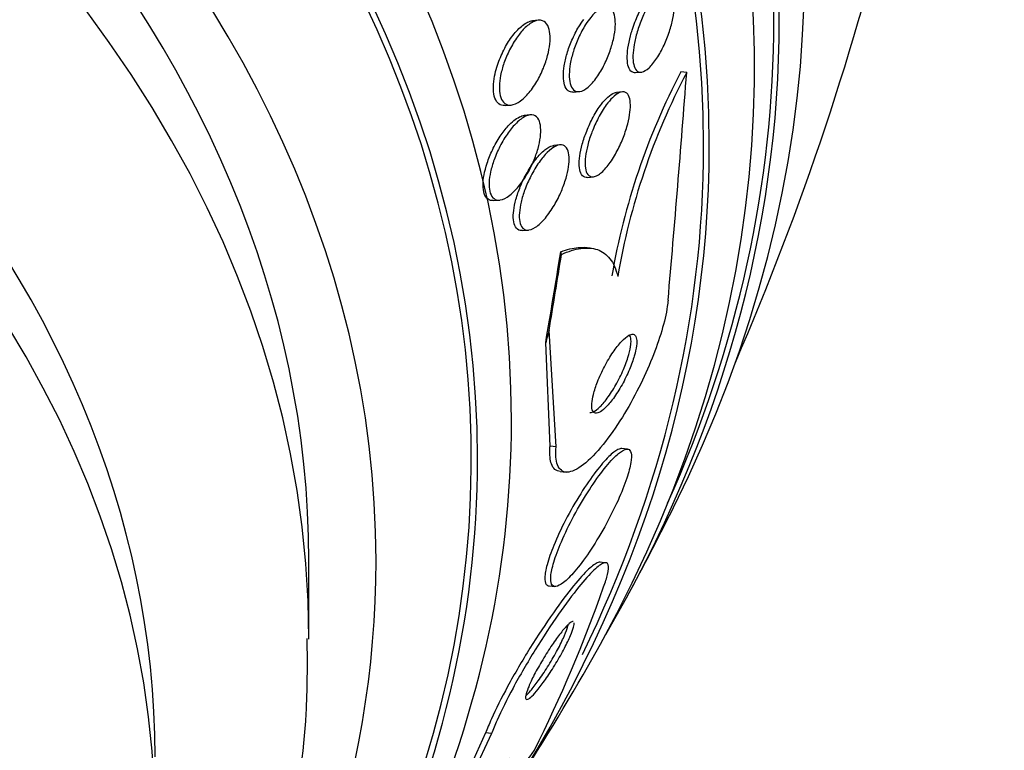
# Model space of a CAD drawing. Units: millimetres. Extents: x 7 to 205, y 53 to 289.
# Drawn here: x 126 to 128, y 57 to 59 of the extents above; entities that cross this region are included whole.
import ezdxf

# ---------------------------------------------------------------- set-up
doc = ezdxf.new("R2010")
doc.units = ezdxf.units.MM
for name, color, linetype in [('27068', 7, 'Continuous'), ('28949', 7, 'Continuous'), ('Défaut', 7, 'Continuous')]:
    doc.layers.add(name, color=color, linetype=linetype)

# ---------------------------------------------------------------- blocks, each defined once
blk = doc.blocks.new('SE2')
at = {"layer": '27068', "color": 7, "linetype": 'Continuous'}
for p, q in [((127.0171, 59.0136), (127.0031, 59.0123)), ((127.2547, 58.8857), (127.2683, 58.8869)), ((127.3792, 58.8863), (127.3651, 58.8876)), ((127.1031, 58.8381), (127.117, 58.8394)), ((127.2217, 58.8389), (127.2078, 58.8376)), ((126.937, 58.8053), (126.9515, 58.8066)), ((126.9973, 58.7826), (126.9832, 58.7813)), ((127.0696, 58.7095), (127.0555, 58.7082)), ((127.1375, 58.6302), (127.1517, 58.6315)), ((126.9082, 58.5735), (126.9234, 58.5749)), ((126.9792, 58.5003), (126.9938, 58.5017)), ((127.1434, 58.4574), (127.129, 58.4588)), ((127.0605, 57.9728), (127.0435, 58.2563)), ((127.046, 57.9741), (127.0354, 58.2267)), ((127.0605, 57.9728), (127.046, 57.9741)), ((127.2348, 57.9669), (127.2203, 57.9683)), ((127.0708, 57.9122), (127.0854, 57.9109)), ((127.1807, 57.6898), (127.1668, 57.6911)), ((127.0439, 57.6331), (127.058, 57.6318)), ((126.9034, 57.2729), (126.7494, 56.9462)), ((126.8889, 57.2743), (126.7576, 56.989)), ((126.9034, 57.2729), (126.8889, 57.2743))]:
    blk.add_line(p, q, dxfattribs=at)
for centre, radius, start, end in [((120.9579, 61.0062), 7.125, 336.61791, 346.51817), ((128.8515, 58.1074), 1.6787, 152.3039, 170.3112), ((128.8703, 58.1053), 1.6833, 152.3576, 170.3132), ((83.0997, 62.2229), 44.405, 354.97111, 355.69071), ((120.9579, 61.0062), 7.1375, 331.60647, 333.52517), ((123.8632, 58.7992), 3.5135, 333.5094, 340.5732), ((120.9579, 61.0062), 7.1375, 326.72332, 329.80404)]:
    blk.add_arc(centre, radius, start, end, dxfattribs=at)
for centre, major_axis, ratio, start_param, end_param in [((120.9579, 59.139), (-6.7084, 0), 0.642788, 2.831772, 6.283185), ((120.9579, 59.0145), (6.6471, 0), 0.642788, 0, 3.500367), ((120.9579, 59.0145), (6.6337, 0), 0.642788, 0, 3.421917), ((120.9579, 58.8996), (-6.5865, 0), 0.642788, 2.783655, 6.283185), ((120.9579, 58.7081), (6.4764, 0), 0.642788, 0, 3.548553), ((120.9579, 58.7081), (6.4626, 0), 0.642788, 0, 3.438333), ((120.9579, 58.0378), (5.994, 0), 0.642788, 0, 3.714954), ((120.9579, 57.9421), (5.9113, 0), 0.642788, 0, 3.745411), ((120.9579, 57.9421), (-5.8962, 0), 0.642788, 2.575013, 6.283185), ((120.9579, 57.6947), (5.6637, 0), 0.642788, 0, 3.596139), ((120.9579, 59.0145), (6.6471, 0), 0.642788, 5.924411, 6.283185), ((120.9579, 59.0145), (6.6337, 0), 0.642788, 6.002861, 6.283185), ((120.9579, 58.7081), (6.4764, 0), 0.642788, 5.870669, 6.283185), ((120.9579, 58.7081), (6.4626, 0), 0.642788, 5.97955, 6.283185), ((126.8965, 60.4556), (-0.3548, -3.8262), 0.10938, 0.959146, 1.028867), ((126.8965, 60.4556), (-0.3569, -3.8492), 0.10938, 0.972812, 1.030528), ((127.0139, 57.9673), (0.0462, 0.4979), 0.10938, -0.295042, -0.247041), ((126.975, 55.6826), (0.277, 2.9872), 0.10938, 0.542639, 0.561814), ((120.9579, 58.0378), (5.994, 0), 0.642788, 5.709824, 6.283185), ((120.9579, 57.9421), (5.9113, 0), 0.642788, 5.679367, 6.283185), ((120.9579, 57.6947), (5.6637, 0), 0.642788, 5.850624, 6.283185)]:
    blk.add_ellipse(centre, major_axis=major_axis, ratio=ratio, start_param=start_param, end_param=end_param, dxfattribs=at)
for points, knots in [([(127.2463, 58.9897), (127.2504, 59.0026), (127.2554, 59.0153), (127.2608, 59.027), (127.2662, 59.0386), (127.2722, 59.0494), (127.2783, 59.0586), (127.2846, 59.0682), (127.2912, 59.0762), (127.2976, 59.082), (127.3037, 59.0876), (127.3098, 59.0912), (127.3151, 59.092), (127.3155, 59.0921), (127.3159, 59.0922), (127.3163, 59.0922)], [0, 0, 0, 0, 0.0611155, 0.0611155, 0.0611155, 0.1220727, 0.1220727, 0.1220727, 0.1855827, 0.1855827, 0.1855827, 0.2471888, 0.2471888, 0.2471888, 0.2517932, 0.2517932, 0.2517932, 0.2517932]), ([(127.2989, 59.0694), (127.3048, 59.0772), (127.3109, 59.0835), (127.3166, 59.0876), (127.3223, 59.0918), (127.3279, 59.0939), (127.3327, 59.0935), (127.337, 59.0932), (127.3409, 59.0907), (127.3437, 59.0861), (127.3463, 59.0821), (127.3481, 59.0763), (127.3491, 59.0692), (127.35, 59.0626), (127.3501, 59.0546), (127.3495, 59.046), (127.3489, 59.0373), (127.3475, 59.0277), (127.3455, 59.018), (127.3434, 59.0075), (127.3404, 58.9966), (127.337, 58.9862), (127.3332, 58.9746), (127.3287, 58.9631), (127.3239, 58.9526), (127.3185, 58.9411), (127.3126, 58.9303), (127.3066, 58.9211), (127.3003, 58.9115), (127.2937, 58.9033), (127.2873, 58.8975), (127.2811, 58.8918), (127.275, 58.8881), (127.2696, 58.8871), (127.2647, 58.8862), (127.2602, 58.8875), (127.2568, 58.8911), (127.2537, 58.8942), (127.2513, 58.8992), (127.2499, 58.9057), (127.2485, 58.9118), (127.248, 58.9192), (127.2482, 58.9274), (127.2484, 58.9356), (127.2494, 58.9447), (127.251, 58.9541), (127.2528, 58.9641), (127.2553, 58.9746), (127.2584, 58.9849), (127.2617, 58.9963), (127.2658, 59.0077), (127.2703, 59.0183), (127.2753, 59.0301), (127.2809, 59.0412), (127.2866, 59.051), (127.2906, 59.0578), (127.2948, 59.064), (127.2989, 59.0694)], [0, 0, 0, 0, 0.058656, 0.058656, 0.058656, 0.117644, 0.117644, 0.117644, 0.17142, 0.17142, 0.17142, 0.219416, 0.219416, 0.219416, 0.264814, 0.264814, 0.264814, 0.311082, 0.311082, 0.311082, 0.360926, 0.360926, 0.360926, 0.416021, 0.416021, 0.416021, 0.476434, 0.476434, 0.476434, 0.539826, 0.539826, 0.539826, 0.601619, 0.601619, 0.601619, 0.657518, 0.657518, 0.657518, 0.706831, 0.706831, 0.706831, 0.7524, 0.7524, 0.7524, 0.79794, 0.79794, 0.79794, 0.846492, 0.846492, 0.846492, 0.900079, 0.900079, 0.900079, 0.959238, 0.959238, 0.959238, 1, 1, 1, 1]), ([(127.1454, 59.0205), (127.1521, 59.0287), (127.1591, 59.0354), (127.1657, 59.0399), (127.1724, 59.0443), (127.1789, 59.0466), (127.1845, 59.0462), (127.1896, 59.0459), (127.1942, 59.0433), (127.1976, 59.0385), (127.2006, 59.0343), (127.2028, 59.0283), (127.204, 59.021), (127.2051, 59.0143), (127.2055, 59.0064), (127.205, 58.9978), (127.2045, 58.9892), (127.2031, 58.9798), (127.2012, 58.9703), (127.199, 58.96), (127.196, 58.9494), (127.1925, 58.9392), (127.1886, 58.9278), (127.1839, 58.9166), (127.1788, 58.9062), (127.1731, 58.8946), (127.1668, 58.8839), (127.1603, 58.8747), (127.1533, 58.8648), (127.1459, 58.8564), (127.1388, 58.8504), (127.1317, 58.8444), (127.1246, 58.8406), (127.1183, 58.8396), (127.1126, 58.8386), (127.1073, 58.84), (127.1032, 58.8439), (127.0996, 58.8472), (127.0968, 58.8525), (127.095, 58.8593), (127.0934, 58.8654), (127.0927, 58.8729), (127.0928, 58.8811), (127.0929, 58.8892), (127.0938, 58.8983), (127.0954, 58.9075), (127.0971, 58.9173), (127.0997, 58.9276), (127.1028, 58.9376), (127.1063, 58.9488), (127.1106, 58.96), (127.1153, 58.9704), (127.1206, 58.9821), (127.1265, 58.9932), (127.1327, 59.0029), (127.1368, 59.0094), (127.1411, 59.0153), (127.1454, 59.0205)], [0, 0, 0, 0, 0.061263, 0.061263, 0.061263, 0.122912, 0.122912, 0.122912, 0.178315, 0.178315, 0.178315, 0.226388, 0.226388, 0.226388, 0.270722, 0.270722, 0.270722, 0.315422, 0.315422, 0.315422, 0.363691, 0.363691, 0.363691, 0.417695, 0.417695, 0.417695, 0.478065, 0.478065, 0.478065, 0.542826, 0.542826, 0.542826, 0.606962, 0.606962, 0.606962, 0.6648, 0.6648, 0.6648, 0.714554, 0.714554, 0.714554, 0.759238, 0.759238, 0.759238, 0.803253, 0.803253, 0.803253, 0.850188, 0.850188, 0.850188, 0.902548, 0.902548, 0.902548, 0.961415, 0.961415, 0.961415, 1, 1, 1, 1]), ([(127.1026, 58.8381), (127.0981, 58.8376), (127.0939, 58.8387), (127.0904, 58.8413), (127.0866, 58.8442), (127.0835, 58.8491), (127.0814, 58.8556), (127.0796, 58.8614), (127.0786, 58.8687), (127.0785, 58.8768), (127.0784, 58.8846), (127.0791, 58.8935), (127.0806, 58.9026), (127.0821, 58.9122), (127.0845, 58.9223), (127.0874, 58.9323), (127.0906, 58.9433), (127.0947, 58.9544), (127.0992, 58.9648), (127.1043, 58.9765), (127.1101, 58.9877), (127.1161, 58.9976), (127.12, 59.004), (127.1241, 59.0099), (127.1282, 59.0153)], [0.6212265, 0.6212265, 0.6212265, 0.6212265, 0.6674352, 0.6674352, 0.6674352, 0.7181087, 0.7181087, 0.7181087, 0.7631522, 0.7631522, 0.7631522, 0.8069915, 0.8069915, 0.8069915, 0.8533615, 0.8533615, 0.8533615, 0.90492, 0.90492, 0.90492, 0.9629818, 0.9629818, 0.9629818, 1, 1, 1, 1]), ([(126.9164, 58.8991), (126.9202, 58.9118), (126.9253, 58.9246), (126.931, 58.9364), (126.9367, 58.9481), (126.9431, 58.9592), (126.9499, 58.9688), (126.9573, 58.9795), (126.9652, 58.9888), (126.9731, 58.996), (126.9812, 59.0033), (126.9895, 59.0086), (126.9971, 59.011), (126.9993, 59.0116), (127.0014, 59.0121), (127.0035, 59.0123)], [0, 0, 0, 0, 0.0594204, 0.0594204, 0.0594204, 0.1185013, 0.1185013, 0.1185013, 0.183824, 0.183824, 0.183824, 0.2510655, 0.2510655, 0.2510655, 0.2699986, 0.2699986, 0.2699986, 0.2699986]), ([(126.9856, 58.9955), (126.993, 59.0025), (127.0005, 59.0079), (127.0076, 59.0109), (127.0148, 59.0139), (127.0217, 59.0146), (127.0276, 59.0125), (127.0327, 59.0107), (127.0371, 59.0066), (127.0403, 59.0004), (127.043, 58.9951), (127.0449, 58.9882), (127.0457, 58.9803), (127.0464, 58.9729), (127.0463, 58.9645), (127.0454, 58.9557), (127.0444, 58.9467), (127.0426, 58.9371), (127.0401, 58.9276), (127.0374, 58.9171), (127.0338, 58.9065), (127.0297, 58.8965), (127.025, 58.885), (127.0195, 58.8739), (127.0136, 58.8639), (127.007, 58.8526), (126.9997, 58.8423), (126.9922, 58.8338), (126.9843, 58.8247), (126.9759, 58.8174), (126.9679, 58.8127), (126.9601, 58.8081), (126.9524, 58.8058), (126.9458, 58.8066), (126.9409, 58.8072), (126.9364, 58.8094), (126.9328, 58.8133), (126.9291, 58.8173), (126.9263, 58.823), (126.9246, 58.8301), (126.923, 58.8366), (126.9223, 58.8443), (126.9225, 58.8527), (126.9227, 58.8609), (126.9238, 58.87), (126.9255, 58.8791), (126.9275, 58.8889), (126.9303, 58.899), (126.9336, 58.9089), (126.9375, 58.92), (126.9421, 58.931), (126.9472, 58.9412), (126.953, 58.9528), (126.9596, 58.9637), (126.9664, 58.9732), (126.9726, 58.9818), (126.9791, 58.9893), (126.9856, 58.9955)], [0, 0, 0, 0, 0.061495, 0.061495, 0.061495, 0.123485, 0.123485, 0.123485, 0.177719, 0.177719, 0.177719, 0.223859, 0.223859, 0.223859, 0.266581, 0.266581, 0.266581, 0.310435, 0.310435, 0.310435, 0.358776, 0.358776, 0.358776, 0.41388, 0.41388, 0.41388, 0.476269, 0.476269, 0.476269, 0.543285, 0.543285, 0.543285, 0.608595, 0.608595, 0.608595, 0.656021, 0.656021, 0.656021, 0.703731, 0.703731, 0.703731, 0.747074, 0.747074, 0.747074, 0.789657, 0.789657, 0.789657, 0.835441, 0.835441, 0.835441, 0.887278, 0.887278, 0.887278, 0.946601, 0.946601, 0.946601, 1, 1, 1, 1]), ([(127.2542, 58.8856), (127.251, 58.8853), (127.2481, 58.8859), (127.2455, 58.8875), (127.242, 58.8898), (127.2391, 58.894), (127.2371, 58.8999), (127.2354, 58.9053), (127.2344, 58.9122), (127.2342, 58.92), (127.234, 58.9276), (127.2346, 58.9364), (127.2359, 58.9455), (127.2373, 58.955), (127.2394, 58.9653), (127.2421, 58.9754), (127.2434, 58.9802), (127.2448, 58.985), (127.2463, 58.9897)], [0.751554, 0.751554, 0.751554, 0.751554, 0.788109, 0.788109, 0.788109, 0.8388994, 0.8388994, 0.8388994, 0.8850095, 0.8850095, 0.8850095, 0.9301692, 0.9301692, 0.9301692, 0.9776537, 0.9776537, 0.9776537, 1, 1, 1, 1]), ([(126.9364, 58.8053), (126.9347, 58.8051), (126.933, 58.8051), (126.9314, 58.8053), (126.9265, 58.8058), (126.922, 58.808), (126.9183, 58.8118), (126.9147, 58.8157), (126.9118, 58.8214), (126.91, 58.8285), (126.9084, 58.835), (126.9077, 58.8427), (126.9079, 58.8511), (126.9081, 58.8593), (126.9091, 58.8683), (126.9109, 58.8774), (126.9123, 58.8845), (126.9142, 58.8918), (126.9164, 58.8991)], [0.7701468, 0.7701468, 0.7701468, 0.7701468, 0.7858691, 0.7858691, 0.7858691, 0.833319, 0.833319, 0.833319, 0.8810564, 0.8810564, 0.8810564, 0.9243729, 0.9243729, 0.9243729, 0.9668748, 0.9668748, 0.9668748, 1, 1, 1, 1]), ([(127.1368, 58.6302), (127.1347, 58.63), (127.1327, 58.6302), (127.1309, 58.6307), (127.1268, 58.632), (127.1233, 58.6354), (127.121, 58.6407), (127.1189, 58.6453), (127.1177, 58.6516), (127.1173, 58.6588), (127.117, 58.6658), (127.1174, 58.6739), (127.1186, 58.6825), (127.1198, 58.6915), (127.1219, 58.7012), (127.1245, 58.7108), (127.1275, 58.7216), (127.1312, 58.7326), (127.1354, 58.7431), (127.1401, 58.755), (127.1455, 58.7666), (127.1512, 58.7772), (127.1576, 58.7889), (127.1644, 58.7996), (127.1713, 58.8086), (127.1763, 58.8152), (127.1815, 58.821), (127.1865, 58.8255)], [0.5726359, 0.5726359, 0.5726359, 0.5726359, 0.5959959, 0.5959959, 0.5959959, 0.6477913, 0.6477913, 0.6477913, 0.6933081, 0.6933081, 0.6933081, 0.736986, 0.736986, 0.736986, 0.7827453, 0.7827453, 0.7827453, 0.8334225, 0.8334225, 0.8334225, 0.8905902, 0.8905902, 0.8905902, 0.9536781, 0.9536781, 0.9536781, 1, 1, 1, 1]), ([(127.198, 58.8244), (127.2041, 58.8304), (127.2101, 58.8348), (127.2155, 58.8371), (127.221, 58.8394), (127.2262, 58.8397), (127.2303, 58.8375), (127.234, 58.8356), (127.237, 58.8317), (127.239, 58.8261), (127.2408, 58.821), (127.2418, 58.8144), (127.2419, 58.8069), (127.242, 58.7996), (127.2413, 58.7911), (127.2399, 58.7824), (127.2385, 58.7731), (127.2362, 58.7631), (127.2334, 58.7532), (127.2302, 58.7423), (127.2263, 58.7311), (127.2219, 58.7205), (127.217, 58.7086), (127.2113, 58.697), (127.2054, 58.6866), (127.199, 58.6752), (127.192, 58.6648), (127.185, 58.6563), (127.1779, 58.6477), (127.1707, 58.6408), (127.1639, 58.6365), (127.1576, 58.6325), (127.1516, 58.6307), (127.1466, 58.6317), (127.1423, 58.6325), (127.1386, 58.6355), (127.136, 58.6404), (127.1337, 58.6448), (127.1323, 58.6508), (127.1317, 58.6579), (127.1312, 58.6647), (127.1315, 58.6726), (127.1325, 58.681), (127.1336, 58.6898), (127.1354, 58.6993), (127.1379, 58.7089), (127.1406, 58.7195), (127.1442, 58.7303), (127.1482, 58.7408), (127.1527, 58.7526), (127.1579, 58.7642), (127.1635, 58.7749), (127.1696, 58.7867), (127.1763, 58.7976), (127.1831, 58.8068), (127.1881, 58.8136), (127.1931, 58.8196), (127.198, 58.8244)], [0, 0, 0, 0, 0.055877, 0.055877, 0.055877, 0.112158, 0.112158, 0.112158, 0.162554, 0.162554, 0.162554, 0.207717, 0.207717, 0.207717, 0.251769, 0.251769, 0.251769, 0.298311, 0.298311, 0.298311, 0.349944, 0.349944, 0.349944, 0.408011, 0.408011, 0.408011, 0.47166, 0.47166, 0.47166, 0.536912, 0.536912, 0.536912, 0.597759, 0.597759, 0.597759, 0.650439, 0.650439, 0.650439, 0.696458, 0.696458, 0.696458, 0.740162, 0.740162, 0.740162, 0.785569, 0.785569, 0.785569, 0.835624, 0.835624, 0.835624, 0.892058, 0.892058, 0.892058, 0.954588, 0.954588, 0.954588, 1, 1, 1, 1]), ([(127.1865, 58.8255), (127.1924, 58.8309), (127.1982, 58.8348), (127.2035, 58.8366), (127.2051, 58.8371), (127.2068, 58.8375), (127.2083, 58.8376)], [0, 0, 0, 0, 0.05485161, 0.05485161, 0.05485161, 0.07207579, 0.07207579, 0.07207579, 0.07207579]), ([(126.9641, 58.7628), (126.9715, 58.7701), (126.9792, 58.7758), (126.9863, 58.7792), (126.9935, 58.7826), (127.0004, 58.7837), (127.0061, 58.782), (127.0111, 58.7804), (127.0154, 58.7767), (127.0183, 58.7709), (127.0209, 58.766), (127.0225, 58.7594), (127.0231, 58.7519), (127.0237, 58.7448), (127.0234, 58.7367), (127.0223, 58.7282), (127.0212, 58.7194), (127.0192, 58.71), (127.0166, 58.7006), (127.0137, 58.6901), (127.0099, 58.6795), (127.0056, 58.6693), (127.0006, 58.6577), (126.9949, 58.6464), (126.9888, 58.636), (126.9818, 58.6243), (126.9742, 58.6136), (126.9665, 58.6047), (126.9583, 58.5951), (126.9496, 58.5872), (126.9414, 58.582), (126.9336, 58.577), (126.9258, 58.5744), (126.9191, 58.5748), (126.9144, 58.5751), (126.9101, 58.577), (126.9066, 58.5806), (126.9032, 58.5842), (126.9005, 58.5895), (126.899, 58.5962), (126.8976, 58.6023), (126.8971, 58.6098), (126.8975, 58.6178), (126.8978, 58.6258), (126.8991, 58.6346), (126.901, 58.6435), (126.9031, 58.6532), (126.9061, 58.6632), (126.9096, 58.673), (126.9136, 58.6842), (126.9185, 58.6954), (126.9238, 58.7057), (126.9299, 58.7177), (126.9368, 58.729), (126.9438, 58.7389), (126.9504, 58.748), (126.9572, 58.7561), (126.9641, 58.7628)], [0, 0, 0, 0, 0.06129, 0.06129, 0.06129, 0.123123, 0.123123, 0.123123, 0.176568, 0.176568, 0.176568, 0.221743, 0.221743, 0.221743, 0.263793, 0.263793, 0.263793, 0.30739, 0.30739, 0.30739, 0.355927, 0.355927, 0.355927, 0.411703, 0.411703, 0.411703, 0.475147, 0.475147, 0.475147, 0.543195, 0.543195, 0.543195, 0.608839, 0.608839, 0.608839, 0.655203, 0.655203, 0.655203, 0.701841, 0.701841, 0.701841, 0.744324, 0.744324, 0.744324, 0.786427, 0.786427, 0.786427, 0.832166, 0.832166, 0.832166, 0.884432, 0.884432, 0.884432, 0.944639, 0.944639, 0.944639, 1, 1, 1, 1]), ([(126.9438, 58.7555), (126.9529, 58.7655), (126.9624, 58.7733), (126.9712, 58.7775), (126.9755, 58.7796), (126.9797, 58.781), (126.9836, 58.7813)], [0, 0, 0, 0, 0.0754039, 0.0754039, 0.0754039, 0.112035, 0.112035, 0.112035, 0.112035]), ([(126.9082, 58.5735), (126.9032, 58.573), (126.8985, 58.5741), (126.8947, 58.5769), (126.8907, 58.5797), (126.8875, 58.5844), (126.8854, 58.5907), (126.8836, 58.5964), (126.8826, 58.6035), (126.8826, 58.6113), (126.8826, 58.6189), (126.8835, 58.6274), (126.8851, 58.6361), (126.8868, 58.6454), (126.8894, 58.6552), (126.8925, 58.6648), (126.8961, 58.6757), (126.9006, 58.6866), (126.9055, 58.6969), (126.9112, 58.7088), (126.9176, 58.7202), (126.9243, 58.7303), (126.9306, 58.7397), (126.9372, 58.7483), (126.9438, 58.7555)], [0.6124505, 0.6124505, 0.6124505, 0.6124505, 0.6590879, 0.6590879, 0.6590879, 0.7074142, 0.7074142, 0.7074142, 0.7506235, 0.7506235, 0.7506235, 0.7923781, 0.7923781, 0.7923781, 0.8369901, 0.8369901, 0.8369901, 0.8876064, 0.8876064, 0.8876064, 0.9460655, 0.9460655, 0.9460655, 1, 1, 1, 1]), ([(127.0393, 58.6909), (127.0463, 58.6978), (127.0533, 58.7032), (127.0599, 58.7064), (127.0664, 58.7096), (127.0726, 58.7105), (127.0778, 58.7088), (127.0822, 58.7073), (127.086, 58.7037), (127.0885, 58.6982), (127.0907, 58.6934), (127.092, 58.687), (127.0924, 58.6796), (127.0928, 58.6726), (127.0923, 58.6645), (127.0911, 58.6561), (127.0898, 58.6472), (127.0876, 58.6377), (127.0849, 58.6282), (127.0818, 58.6176), (127.0779, 58.6067), (127.0735, 58.5964), (127.0684, 58.5846), (127.0626, 58.573), (127.0565, 58.5625), (127.0496, 58.5508), (127.042, 58.5399), (127.0345, 58.5309), (127.0265, 58.5214), (127.0182, 58.5136), (127.0105, 58.5085), (127.0031, 58.5037), (126.9959, 58.5011), (126.9899, 58.5016), (126.9855, 58.5019), (126.9816, 58.5038), (126.9786, 58.5073), (126.9756, 58.5108), (126.9733, 58.5161), (126.9721, 58.5226), (126.971, 58.5287), (126.9707, 58.536), (126.9713, 58.544), (126.9719, 58.552), (126.9733, 58.5608), (126.9754, 58.5698), (126.9777, 58.5797), (126.9808, 58.5899), (126.9845, 58.5999), (126.9887, 58.6113), (126.9937, 58.6226), (126.9991, 58.6332), (127.0053, 58.6453), (127.0122, 58.6567), (127.0192, 58.6668), (127.0257, 58.676), (127.0326, 58.6842), (127.0393, 58.6909)], [0, 0, 0, 0, 0.059134, 0.059134, 0.059134, 0.11878, 0.11878, 0.11878, 0.170723, 0.170723, 0.170723, 0.215466, 0.215466, 0.215466, 0.257931, 0.257931, 0.257931, 0.302437, 0.302437, 0.302437, 0.35213, 0.35213, 0.35213, 0.40901, 0.40901, 0.40901, 0.473024, 0.473024, 0.473024, 0.54057, 0.54057, 0.54057, 0.604631, 0.604631, 0.604631, 0.650372, 0.650372, 0.650372, 0.696334, 0.696334, 0.696334, 0.738887, 0.738887, 0.738887, 0.781769, 0.781769, 0.781769, 0.828699, 0.828699, 0.828699, 0.882283, 0.882283, 0.882283, 0.943485, 0.943485, 0.943485, 1, 1, 1, 1]), ([(127.0332, 58.6971), (127.0397, 58.7023), (127.0462, 58.706), (127.052, 58.7075), (127.0533, 58.7079), (127.0547, 58.7081), (127.056, 58.7082)], [0, 0, 0, 0, 0.05559993, 0.05559993, 0.05559993, 0.06861748, 0.06861748, 0.06861748, 0.06861748]), ([(126.9787, 58.5003), (126.9768, 58.5001), (126.975, 58.5002), (126.9733, 58.5005), (126.9686, 58.5014), (126.9645, 58.5044), (126.9616, 58.5093), (126.9591, 58.5137), (126.9574, 58.5197), (126.9567, 58.5268), (126.9561, 58.5334), (126.9564, 58.5412), (126.9574, 58.5495), (126.9584, 58.558), (126.9603, 58.5672), (126.9629, 58.5765), (126.9657, 58.5868), (126.9693, 58.5975), (126.9735, 58.6077), (126.9783, 58.6194), (126.9838, 58.6309), (126.9898, 58.6415), (126.9965, 58.6535), (127.0038, 58.6646), (127.0112, 58.6741), (127.0185, 58.6834), (127.026, 58.6913), (127.0332, 58.6971)], [0.5691203, 0.5691203, 0.5691203, 0.5691203, 0.5879126, 0.5879126, 0.5879126, 0.639607, 0.639607, 0.639607, 0.6849119, 0.6849119, 0.6849119, 0.7270937, 0.7270937, 0.7270937, 0.7707661, 0.7707661, 0.7707661, 0.8193571, 0.8193571, 0.8193571, 0.8751172, 0.8751172, 0.8751172, 0.9383148, 0.9383148, 0.9383148, 1, 1, 1, 1]), ([(127.072, 58.4488), (127.0873, 58.4545), (127.1016, 58.458), (127.12, 58.4592), (127.1249, 58.4591), (127.1297, 58.4587)], [0, 0, 0, 0, 0.25, 0.25, 0.345326, 0.345326, 0.345326, 0.345326]), ([(127.0739, 58.4422), (127.0907, 58.4497), (127.1065, 58.4546), (127.1358, 58.4587), (127.1494, 58.4579), (127.1734, 58.4497), (127.1836, 58.4424), (127.2005, 58.4209), (127.207, 58.4065), (127.211, 58.3886)], [0, 0, 0, 0, 0.25, 0.25, 0.5, 0.5, 0.75, 0.75, 1, 1, 1, 1]), ([(127.3338, 58.3304), (127.3333, 58.3255), (127.3327, 58.3204), (127.3319, 58.315), (127.3293, 58.2974), (127.3246, 58.277), (127.3182, 58.2555), (127.3119, 58.2342), (127.3039, 58.2114), (127.2948, 58.1888), (127.2852, 58.1649), (127.2742, 58.1406), (127.2627, 58.1176), (127.2499, 58.0921), (127.2361, 58.0675), (127.2223, 58.0453), (127.2068, 58.0202), (127.1908, 57.9976), (127.1755, 57.9786), (127.1587, 57.9578), (127.1423, 57.9409), (127.1275, 57.9293), (127.1122, 57.9174), (127.0983, 57.9108), (127.0872, 57.9108), (127.0769, 57.9109), (127.0687, 57.9168), (127.0642, 57.9288), (127.0603, 57.939), (127.0589, 57.9541), (127.0605, 57.9728)], [0, 0, 0, 0, 0.026987, 0.026987, 0.026987, 0.11593, 0.11593, 0.11593, 0.203849, 0.203849, 0.203849, 0.29656, 0.29656, 0.29656, 0.399295, 0.399295, 0.399295, 0.514907, 0.514907, 0.514907, 0.64206, 0.64206, 0.64206, 0.77312, 0.77312, 0.77312, 0.895756, 0.895756, 0.895756, 1, 1, 1, 1]), ([(127.2382, 58.2447), (127.2328, 58.2418), (127.2266, 58.2365), (127.2201, 58.2295), (127.2136, 58.2226), (127.2066, 58.2136), (127.1996, 58.2034), (127.1926, 58.193), (127.1853, 58.1809), (127.1787, 58.1682), (127.1725, 58.1565), (127.1666, 58.1437), (127.1618, 58.1314), (127.1577, 58.1208), (127.1541, 58.1101), (127.1517, 58.1006), (127.1496, 58.0923), (127.1483, 58.0846), (127.1478, 58.0782), (127.1474, 58.072), (127.1478, 58.067), (127.1489, 58.0632), (127.1501, 58.0593), (127.152, 58.0568), (127.1546, 58.0556), (127.1574, 58.0543), (127.161, 58.0546), (127.1651, 58.0564), (127.1697, 58.0584), (127.175, 58.0623), (127.1806, 58.0676), (127.1868, 58.0736), (127.1936, 58.0815), (127.2004, 58.0908), (127.2074, 58.1005), (127.2147, 58.1119), (127.2215, 58.1242), (127.228, 58.1359), (127.2343, 58.1487), (127.2396, 58.1614), (127.2443, 58.1725), (127.2484, 58.1838), (127.2514, 58.1942), (127.254, 58.2031), (127.2559, 58.2116), (127.2568, 58.2188), (127.2576, 58.2255), (127.2577, 58.2313), (127.257, 58.2357), (127.2563, 58.2402), (127.2548, 58.2435), (127.2526, 58.2453), (127.2503, 58.2474), (127.2472, 58.2478), (127.2436, 58.2469), (127.2419, 58.2464), (127.2401, 58.2457), (127.2382, 58.2447)], [0, 0, 0, 0, 0.064266, 0.064266, 0.064266, 0.128442, 0.128442, 0.128442, 0.193881, 0.193881, 0.193881, 0.25445, 0.25445, 0.25445, 0.306601, 0.306601, 0.306601, 0.352208, 0.352208, 0.352208, 0.395771, 0.395771, 0.395771, 0.441303, 0.441303, 0.441303, 0.491716, 0.491716, 0.491716, 0.548677, 0.548677, 0.548677, 0.611741, 0.611741, 0.611741, 0.677296, 0.677296, 0.677296, 0.739323, 0.739323, 0.739323, 0.793422, 0.793422, 0.793422, 0.840321, 0.840321, 0.840321, 0.884096, 0.884096, 0.884096, 0.928841, 0.928841, 0.928841, 0.977653, 0.977653, 0.977653, 1, 1, 1, 1]), ([(127.1433, 58.0562), (127.1449, 58.056), (127.1468, 58.0563), (127.1487, 58.0569), (127.1531, 58.0583), (127.1581, 58.0616), (127.1635, 58.0663), (127.1695, 58.0716), (127.1761, 58.0788), (127.1827, 58.0875), (127.1897, 58.0966), (127.197, 58.1076), (127.204, 58.1195), (127.2107, 58.131), (127.2173, 58.1438), (127.223, 58.1567), (127.228, 58.168), (127.2325, 58.1798), (127.2359, 58.1906), (127.2388, 58.2), (127.241, 58.209), (127.2422, 58.2166), (127.2427, 58.2196), (127.243, 58.2225), (127.2432, 58.2251)], [0.6062222, 0.6062222, 0.6062222, 0.6062222, 0.6317825, 0.6317825, 0.6317825, 0.6876004, 0.6876004, 0.6876004, 0.7498169, 0.7498169, 0.7498169, 0.8153644, 0.8153644, 0.8153644, 0.8783977, 0.8783977, 0.8783977, 0.9338797, 0.9338797, 0.9338797, 0.9816763, 0.9816763, 0.9816763, 1, 1, 1, 1]), ([(127.2432, 58.2251), (127.2437, 58.2318), (127.2433, 58.2372), (127.242, 58.2411), (127.2413, 58.2431), (127.2404, 58.2447), (127.2392, 58.246)], [0, 0, 0, 0, 0.04751167, 0.04751167, 0.04751167, 0.07270873, 0.07270873, 0.07270873, 0.07270873]), ([(127.221, 57.9682), (127.2184, 57.9684), (127.2152, 57.9677), (127.2116, 57.9659), (127.2053, 57.9629), (127.1976, 57.957), (127.1892, 57.9487), (127.1797, 57.9395), (127.1691, 57.9271), (127.158, 57.9126), (127.146, 57.897), (127.1332, 57.8784), (127.1207, 57.8583), (127.1081, 57.8382), (127.0953, 57.8159), (127.0837, 57.7935), (127.0731, 57.7729), (127.0631, 57.7517), (127.0551, 57.732), (127.0481, 57.7151), (127.0425, 57.6988), (127.0387, 57.685), (127.0354, 57.6728), (127.0335, 57.6622), (127.0332, 57.654), (127.033, 57.6461), (127.0341, 57.6404), (127.0366, 57.637), (127.0382, 57.6347), (127.0405, 57.6334), (127.0433, 57.6332)], [0.0677267, 0.0677267, 0.0677267, 0.0677267, 0.0976887, 0.0976887, 0.0976887, 0.1505324, 0.1505324, 0.1505324, 0.2098599, 0.2098599, 0.2098599, 0.2741898, 0.2741898, 0.2741898, 0.339003, 0.339003, 0.339003, 0.3983429, 0.3983429, 0.3983429, 0.4493916, 0.4493916, 0.4493916, 0.4945502, 0.4945502, 0.4945502, 0.5383119, 0.5383119, 0.5383119, 0.5682602, 0.5682602, 0.5682602, 0.5682602]), ([(127.0705, 57.9123), (127.061, 57.9131), (127.0536, 57.9193), (127.0494, 57.931), (127.0461, 57.9402), (127.0447, 57.953), (127.0456, 57.9687), (127.0457, 57.9705), (127.0458, 57.9723), (127.046, 57.9741)], [0.7827798, 0.7827798, 0.7827798, 0.7827798, 0.8991366, 0.8991366, 0.8991366, 0.9899726, 0.9899726, 0.9899726, 1, 1, 1, 1]), ([(127.2104, 57.9541), (127.2009, 57.9458), (127.1899, 57.9338), (127.1783, 57.9192), (127.1667, 57.9046), (127.1542, 57.887), (127.1418, 57.8678), (127.1291, 57.8482), (127.1161, 57.8263), (127.1042, 57.8039), (127.093, 57.7832), (127.0824, 57.7613), (127.0736, 57.7408), (127.066, 57.7231), (127.0596, 57.7058), (127.0551, 57.6909), (127.0512, 57.6778), (127.0487, 57.6662), (127.0479, 57.6572), (127.0471, 57.6485), (127.0477, 57.642), (127.0497, 57.6378), (127.0517, 57.6334), (127.0552, 57.6315), (127.0598, 57.6319), (127.0648, 57.6324), (127.0712, 57.6357), (127.0785, 57.6413), (127.0867, 57.6476), (127.0962, 57.6571), (127.1062, 57.6688), (127.1173, 57.6817), (127.1294, 57.6978), (127.1415, 57.7157), (127.154, 57.7343), (127.167, 57.7555), (127.1792, 57.7775), (127.1908, 57.7983), (127.202, 57.8207), (127.2117, 57.842), (127.2201, 57.8608), (127.2275, 57.8795), (127.233, 57.896), (127.2378, 57.9104), (127.2413, 57.9235), (127.243, 57.934), (127.2447, 57.9439), (127.2449, 57.9518), (127.2437, 57.9572), (127.2425, 57.9628), (127.2399, 57.966), (127.2361, 57.9668), (127.232, 57.9676), (127.2265, 57.9657), (127.2201, 57.9615), (127.217, 57.9595), (127.2138, 57.957), (127.2104, 57.9541)], [0, 0, 0, 0, 0.063822, 0.063822, 0.063822, 0.127544, 0.127544, 0.127544, 0.192694, 0.192694, 0.192694, 0.253366, 0.253366, 0.253366, 0.305878, 0.305878, 0.305878, 0.35182, 0.35182, 0.35182, 0.395573, 0.395573, 0.395573, 0.441155, 0.441155, 0.441155, 0.491486, 0.491486, 0.491486, 0.548228, 0.548228, 0.548228, 0.610951, 0.610951, 0.610951, 0.67615, 0.67615, 0.67615, 0.738031, 0.738031, 0.738031, 0.792335, 0.792335, 0.792335, 0.839638, 0.839638, 0.839638, 0.883772, 0.883772, 0.883772, 0.928697, 0.928697, 0.928697, 0.977454, 0.977454, 0.977454, 1, 1, 1, 1]), ([(127.1679, 57.691), (127.1665, 57.6911), (127.1649, 57.6909), (127.1631, 57.6902), (127.1572, 57.6883), (127.1493, 57.6825), (127.1399, 57.6737), (127.1295, 57.6639), (127.117, 57.6501), (127.1035, 57.6335), (127.0883, 57.6149), (127.0715, 57.5925), (127.0542, 57.5679), (127.0357, 57.5415), (127.0161, 57.5118), (126.997, 57.4812), (126.9782, 57.4508), (126.9594, 57.4186), (126.9426, 57.3878), (126.9276, 57.3601), (126.9137, 57.3325), (126.903, 57.3085), (126.8975, 57.2962), (126.8927, 57.2846), (126.8889, 57.2743)], [0.2108249, 0.2108249, 0.2108249, 0.2108249, 0.2405844, 0.2405844, 0.2405844, 0.336782, 0.336782, 0.336782, 0.4445532, 0.4445532, 0.4445532, 0.5653538, 0.5653538, 0.5653538, 0.6954575, 0.6954575, 0.6954575, 0.8246971, 0.8246971, 0.8246971, 0.9409475, 0.9409475, 0.9409475, 1, 1, 1, 1]), ([(127.1767, 57.6306), (127.1809, 57.6422), (127.1841, 57.6524), (127.186, 57.6608), (127.1886, 57.6721), (127.189, 57.6802), (127.1874, 57.6849), (127.1858, 57.6896), (127.182, 57.6908), (127.1765, 57.6888), (127.1706, 57.6866), (127.1625, 57.6806), (127.1531, 57.6716), (127.1425, 57.6615), (127.1299, 57.6474), (127.1163, 57.6306), (127.1011, 57.6118), (127.0842, 57.5891), (127.0669, 57.5643), (127.0483, 57.5377), (127.0287, 57.5078), (127.0097, 57.4772), (126.991, 57.4468), (126.9723, 57.4147), (126.9557, 57.384), (126.9408, 57.3564), (126.9272, 57.3291), (126.9167, 57.3053), (126.9115, 57.2937), (126.9071, 57.2828), (126.9034, 57.2729)], [0, 0, 0, 0, 0.065933, 0.065933, 0.065933, 0.154083, 0.154083, 0.154083, 0.243302, 0.243302, 0.243302, 0.33982, 0.33982, 0.33982, 0.447963, 0.447963, 0.447963, 0.569064, 0.569064, 0.569064, 0.699217, 0.699217, 0.699217, 0.828143, 0.828143, 0.828143, 0.943868, 0.943868, 0.943868, 1, 1, 1, 1]), ([(127.0876, 57.5365), (127.0824, 57.5311), (127.0761, 57.5236), (127.0694, 57.5149), (127.0627, 57.5062), (127.0554, 57.4959), (127.0481, 57.485), (127.0405, 57.4735), (127.0326, 57.461), (127.0252, 57.4483), (127.0182, 57.4363), (127.0113, 57.4238), (127.0054, 57.4123), (127.0003, 57.4021), (126.9959, 57.3924), (126.9926, 57.3842), (126.9898, 57.3772), (126.9878, 57.371), (126.9869, 57.3665), (126.986, 57.3622), (126.986, 57.3592), (126.9869, 57.3576), (126.9877, 57.3559), (126.9894, 57.3557), (126.9918, 57.3566), (126.9944, 57.3577), (126.9978, 57.3603), (127.0018, 57.3642), (127.0063, 57.3684), (127.0115, 57.3743), (127.0172, 57.3813), (127.0235, 57.3892), (127.0304, 57.3985), (127.0374, 57.4088), (127.0449, 57.4197), (127.0528, 57.4318), (127.0603, 57.4443), (127.0676, 57.4564), (127.0748, 57.4692), (127.0811, 57.4813), (127.0868, 57.4921), (127.0919, 57.5027), (127.0958, 57.5119), (127.0991, 57.5198), (127.1017, 57.5268), (127.1032, 57.5323), (127.1045, 57.5372), (127.105, 57.541), (127.1047, 57.5434)], [0, 0, 0, 0, 0.0630313, 0.0630313, 0.0630313, 0.1258926, 0.1258926, 0.1258926, 0.1915618, 0.1915618, 0.1915618, 0.254201, 0.254201, 0.254201, 0.3089386, 0.3089386, 0.3089386, 0.356087, 0.356087, 0.356087, 0.3997918, 0.3997918, 0.3997918, 0.4443658, 0.4443658, 0.4443658, 0.4930508, 0.4930508, 0.4930508, 0.5479469, 0.5479469, 0.5479469, 0.6093782, 0.6093782, 0.6093782, 0.6747482, 0.6747482, 0.6747482, 0.7384824, 0.7384824, 0.7384824, 0.7951555, 0.7951555, 0.7951555, 0.8438776, 0.8438776, 0.8438776, 0.8881245, 0.8881245, 0.8881245, 0.8881245]), ([(126.9866, 57.3646), (126.9901, 57.3678), (126.994, 57.372), (126.9982, 57.377), (127.0041, 57.3839), (127.0106, 57.3923), (127.0174, 57.4017), (127.0247, 57.4119), (127.0324, 57.4235), (127.04, 57.4356), (127.0475, 57.4476), (127.0551, 57.4605), (127.0619, 57.473), (127.0681, 57.4844), (127.0739, 57.4958), (127.0785, 57.5059), (127.0825, 57.5147), (127.0857, 57.5227), (127.0878, 57.5291), (127.0891, 57.5331), (127.09, 57.5366), (127.0904, 57.5394)], [0.5038769, 0.5038769, 0.5038769, 0.5038769, 0.5471499, 0.5471499, 0.5471499, 0.6069546, 0.6069546, 0.6069546, 0.671756, 0.671756, 0.671756, 0.7366063, 0.7366063, 0.7366063, 0.7955258, 0.7955258, 0.7955258, 0.8461471, 0.8461471, 0.8461471, 0.877878, 0.877878, 0.877878, 0.877878]), ([(127.1021, 57.5465), (127.1018, 57.5465), (127.1015, 57.5465), (127.1011, 57.5464), (127.099, 57.5461), (127.0961, 57.5442), (127.0926, 57.5412), (127.0911, 57.5398), (127.0894, 57.5383), (127.0876, 57.5365)], [0.92430814, 0.92430814, 0.92430814, 0.92430814, 0.9321982, 0.9321982, 0.9321982, 0.97950415, 0.97950415, 0.97950415, 1, 1, 1, 1]), ([(126.947, 57.2127), (126.9396, 57.1921), (126.9355, 57.1772), (126.9339, 57.1585), (126.9365, 57.155), (126.9478, 57.1593), (126.9565, 57.1672), (126.9786, 57.1925), (126.9923, 57.2102), (127.0079, 57.232)], [0, 0, 0, 0, 0.25, 0.25, 0.5, 0.5, 0.75, 0.75, 1, 1, 1, 1])]:
    blk.add_open_spline(points, degree=3, knots=knots, dxfattribs=at)
at = {"layer": '28949', "color": 7, "linetype": 'Continuous'}
blk.add_line((126.4579, 57.5032), (126.4579, 57.6947), dxfattribs=at)
for centre, major_axis, start_param in [((120.9579, 57.6947), (5.5, 0), 0), ((120.9579, 57.5032), (5.5, 0), 0.000515), ((120.9579, 57.2159), (5.125, 0), 0), ((120.9579, 57.0531), (5.125, 0), 0.002222)]:
    blk.add_ellipse(centre, major_axis=major_axis, ratio=0.642788, start_param=start_param, end_param=3.141593, dxfattribs=at)
blk.add_open_spline([(125.614, 55.5388), (125.6439, 55.5706), (125.7497, 55.6867), (125.9153, 55.8939), (126.0921, 56.1663), (126.2352, 56.4472), (126.3444, 56.7353), (126.4172, 57.0252), (126.4549, 57.2888), (126.4545, 57.4377), (126.4539, 57.5052)], degree=3, knots=[0.8235455, 0.8235455, 0.8235455, 0.8235455, 0.8333357, 0.8589798, 0.8844853, 0.909812, 0.9349336, 0.9598477, 0.9845809, 1, 1, 1, 1], dxfattribs=at)

msp = doc.modelspace()

# ---------------------------------------------------------------- block references
at = {"layer": 'Défaut'}
msp.add_blockref('SE2', (0, 0), dxfattribs=at)

doc.saveas('drawing.dxf')
